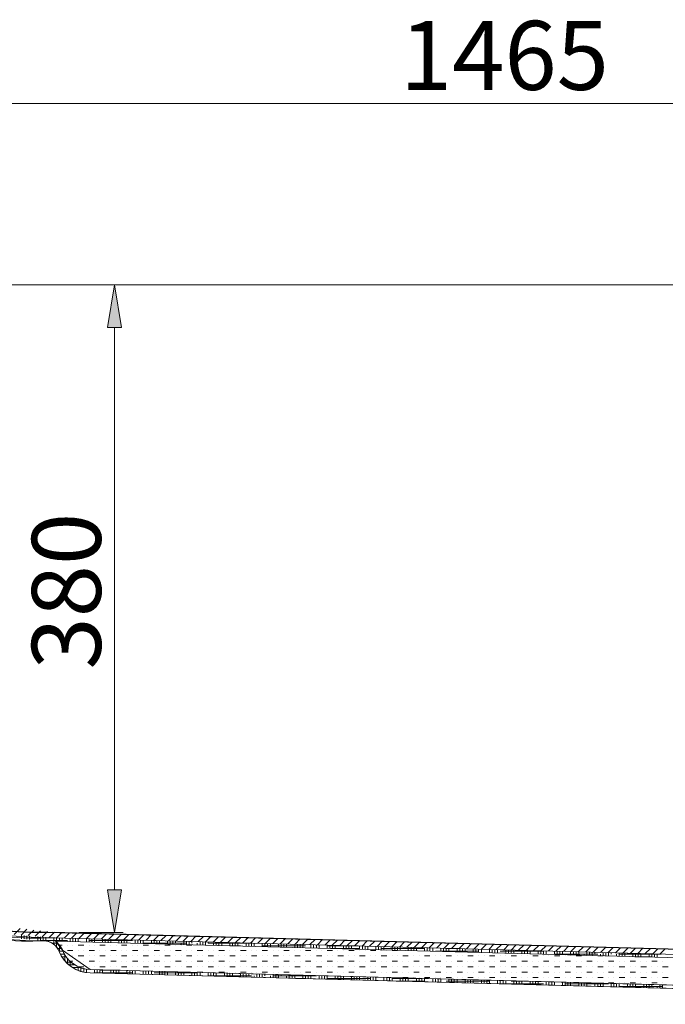
# Model space of a CAD drawing. Units: inches. Extents: x 8 to 214, y 83 to 197.
# Drawn here: x 48 to 71, y 163 to 197 of the extents above; entities that cross this region are included whole.
import ezdxf

# ---------------------------------------------------------------- set-up
doc = ezdxf.new("R2010")
doc.units = ezdxf.units.IN
doc.header["$MEASUREMENT"] = 0
for name, color, linetype in [('010', 7, 'Continuous'), ('018', 7, 'Continuous'), ('025', 7, 'Continuous')]:
    doc.layers.add(name, color=color, linetype=linetype)

# ---------------------------------------------------------------- blocks, each defined once
blk = doc.blocks.new('block 29')
at = {"layer": '025', "color": 7, "lineweight": 25}
blk.add_lwpolyline([(49.166, 165.433), (93.23, 164.253)], dxfattribs=at)
blk = doc.blocks.new('block 34')
at = {"layer": '025', "color": 7, "lineweight": 25}
blk.add_open_spline([(36.701, 171.015), (39.365, 167.83), (45.016, 165.299), (49.166, 165.433)], degree=3, dxfattribs=at)
blk = doc.blocks.new('block 39')
at = {"layer": '025', "color": 7, "lineweight": 25}
blk.add_lwpolyline([(111.182, 187.928), (17.441, 187.941)], dxfattribs=at)
blk = doc.blocks.new('block 341')
at = {"layer": '010', "lineweight": 0}
for points in [[(48.272, 165.202), (48.272, 165.321)], [(48.366, 165.194), (48.366, 165.314)], [(48.46, 165.185), (48.46, 165.307)], [(48.554, 165.177), (48.554, 165.299)], [(48.742, 165.236), (49.438, 165.236)], [(48.836, 165.151), (48.836, 165.278)], [(48.93, 165.143), (48.93, 165.27)], [(48.943, 165.142), (49.871, 165.142)], [(49.024, 165.135), (49.024, 165.263)], [(49.118, 165.123), (49.118, 165.256)], [(49.335, 165.048), (49.495, 165.048)], [(49.401, 165.004), (49.401, 165.237)], [(49.495, 165.115), (49.495, 165.234)], [(49.495, 164.911), (49.495, 165.076)], [(49.589, 165.112), (49.589, 165.232)], [(49.683, 165.11), (49.683, 165.229)], [(49.965, 165.102), (49.965, 165.222)], [(50.059, 165.1), (50.059, 165.219)], [(50.153, 165.097), (50.153, 165.217)], [(50.247, 165.095), (50.247, 165.214)], [(50.53, 165.087), (50.53, 165.207)], [(50.624, 165.084), (50.624, 165.204)], [(50.624, 165.142), (52.129, 165.142)], [(50.718, 165.082), (50.718, 165.202)], [(50.812, 165.079), (50.812, 165.199)], [(51.094, 165.072), (51.094, 165.192)], [(51.188, 165.069), (51.188, 165.189)], [(51.282, 165.067), (51.282, 165.187)], [(51.376, 165.064), (51.376, 165.184)], [(51.659, 165.057), (51.659, 165.177)], [(51.753, 165.054), (51.753, 165.174)], [(51.847, 165.052), (51.847, 165.172)], [(51.941, 165.049), (51.941, 165.169)], [(52.129, 165.044), (52.129, 165.048)], [(52.223, 165.042), (52.223, 165.161)], [(52.317, 165.039), (52.317, 165.159)], [(52.411, 165.037), (52.411, 165.156)], [(52.505, 165.048), (52.505, 165.154)], [(52.505, 165.048), (54.011, 165.048)], [(52.693, 165.029), (52.693, 165.048)], [(52.788, 165.027), (52.788, 165.146)], [(52.882, 165.024), (52.882, 165.144)], [(52.882, 165.142), (52.952, 165.142)], [(52.976, 165.022), (52.976, 165.141)], [(53.07, 165.048), (53.07, 165.139)], [(53.258, 165.014), (53.258, 165.048)], [(53.352, 165.012), (53.352, 165.131)], [(53.446, 165.009), (53.446, 165.129)], [(53.54, 165.007), (53.54, 165.126)], [(53.634, 165.048), (53.634, 165.124)], [(53.822, 164.999), (53.822, 165.048)], [(53.916, 164.997), (53.916, 165.116)], [(54.011, 164.994), (54.011, 165.114)], [(54.105, 164.992), (54.105, 165.111)], [(54.199, 165.048), (54.199, 165.109)], [(54.387, 164.984), (54.387, 165.048)], [(54.481, 164.981), (54.481, 165.101)], [(54.575, 164.979), (54.575, 165.099)], [(54.669, 164.976), (54.669, 165.096)], [(54.763, 165.048), (54.763, 165.094)], [(54.763, 165.048), (56.268, 165.048)], [(54.951, 164.969), (54.951, 165.048)], [(55.045, 164.966), (55.045, 165.086)], [(55.14, 164.964), (55.14, 165.083)], [(55.234, 164.961), (55.234, 165.081)], [(55.328, 165.048), (55.328, 165.078)], [(55.516, 164.954), (55.516, 165.048)], [(55.61, 164.951), (55.61, 165.071)], [(55.704, 164.949), (55.704, 165.068)], [(55.798, 164.946), (55.798, 165.066)], [(55.892, 165.048), (55.892, 165.063)], [(56.08, 164.939), (56.08, 165.048)], [(56.174, 164.936), (56.174, 165.056)], [(56.268, 164.934), (56.268, 165.053)], [(56.362, 164.931), (56.362, 165.051)], [(56.457, 165.048), (56.457, 165.048)], [(56.645, 164.924), (56.645, 165.043)], [(56.739, 164.921), (56.739, 165.041)], [(56.833, 164.919), (56.833, 165.038)], [(56.927, 164.916), (56.927, 165.036)], [(57.209, 164.909), (57.209, 165.028)], [(57.303, 164.906), (57.303, 165.026)], [(57.397, 164.904), (57.397, 165.023)], [(57.492, 164.901), (57.492, 165.021)], [(57.774, 164.893), (57.774, 165.013)], [(57.868, 164.891), (57.868, 165.01)], [(57.962, 164.888), (57.962, 165.008)], [(58.056, 164.886), (58.056, 165.005)], [(49.535, 164.86), (49.673, 164.86)], [(49.584, 164.766), (49.716, 164.766)], [(49.589, 164.756), (49.589, 164.98)], [(49.631, 164.672), (49.765, 164.672)], [(55.514, 164.954), (55.892, 164.954)], [(56.645, 164.954), (58.15, 164.954)], [(58.338, 164.878), (58.338, 164.998)], [(58.432, 164.876), (58.432, 164.995)], [(58.526, 164.873), (58.526, 164.993)], [(58.62, 164.871), (58.62, 164.99)], [(58.903, 164.863), (58.903, 164.983)], [(58.903, 164.954), (59.98, 164.954)], [(58.997, 164.861), (58.997, 164.98)], [(59.035, 164.86), (60.032, 164.86)], [(59.091, 164.858), (59.091, 164.978)], [(59.185, 164.856), (59.185, 164.975)], [(59.467, 164.848), (59.467, 164.967)], [(59.561, 164.846), (59.561, 164.965)], [(59.655, 164.843), (59.655, 164.962)], [(59.749, 164.841), (59.749, 164.96)], [(60.032, 164.833), (60.032, 164.952)], [(60.126, 164.831), (60.126, 164.95)], [(60.22, 164.828), (60.22, 164.947)], [(60.314, 164.826), (60.314, 164.945)], [(60.596, 164.818), (60.596, 164.937)], [(60.69, 164.816), (60.69, 164.935)], [(60.784, 164.813), (60.784, 164.932)], [(60.784, 164.86), (62.289, 164.86)], [(60.878, 164.811), (60.878, 164.93)], [(61.16, 164.803), (61.16, 164.922)], [(61.255, 164.8), (61.255, 164.92)], [(61.349, 164.798), (61.349, 164.917)], [(61.443, 164.795), (61.443, 164.915)], [(61.725, 164.788), (61.725, 164.907)], [(61.819, 164.785), (61.819, 164.905)], [(61.913, 164.783), (61.913, 164.902)], [(62.007, 164.78), (62.007, 164.9)], [(62.289, 164.773), (62.289, 164.892)], [(62.383, 164.77), (62.383, 164.889)], [(62.478, 164.768), (62.478, 164.887)], [(62.572, 164.765), (62.572, 164.884)], [(62.666, 164.766), (64.171, 164.766)], [(62.854, 164.758), (62.854, 164.877)], [(62.948, 164.755), (62.948, 164.874)], [(63.042, 164.753), (63.042, 164.872)], [(63.042, 164.86), (63.494, 164.86)], [(63.136, 164.75), (63.136, 164.869)], [(63.418, 164.743), (63.418, 164.862)], [(63.512, 164.74), (63.512, 164.859)], [(63.607, 164.738), (63.607, 164.857)], [(63.701, 164.735), (63.701, 164.854)], [(63.983, 164.728), (63.983, 164.847)], [(64.077, 164.725), (64.077, 164.844)], [(64.171, 164.723), (64.171, 164.842)], [(64.265, 164.72), (64.265, 164.839)], [(64.548, 164.713), (64.548, 164.832)], [(64.641, 164.71), (64.641, 164.829)], [(64.735, 164.708), (64.735, 164.827)], [(64.83, 164.705), (64.83, 164.824)], [(64.924, 164.766), (66.429, 164.766)], [(65.112, 164.697), (65.112, 164.816)], [(65.206, 164.695), (65.206, 164.814)], [(65.3, 164.692), (65.3, 164.811)], [(65.394, 164.69), (65.394, 164.809)], [(65.676, 164.682), (65.676, 164.801)], [(65.77, 164.68), (65.77, 164.799)], [(65.864, 164.677), (65.864, 164.796)], [(65.959, 164.675), (65.959, 164.794)], [(66.147, 164.67), (66.147, 164.672)], [(66.241, 164.667), (66.241, 164.786)], [(66.335, 164.665), (66.335, 164.784)], [(66.429, 164.662), (66.429, 164.781)], [(66.523, 164.672), (66.523, 164.779)], [(66.711, 164.655), (66.711, 164.672)], [(66.805, 164.652), (66.805, 164.771)], [(66.805, 164.672), (68.311, 164.672)], [(66.899, 164.65), (66.899, 164.769)], [(66.993, 164.647), (66.993, 164.766)], [(67.087, 164.672), (67.087, 164.764)], [(67.276, 164.639), (67.276, 164.672)], [(67.37, 164.637), (67.37, 164.756)], [(67.464, 164.635), (67.464, 164.754)], [(67.558, 164.632), (67.558, 164.751)], [(67.652, 164.672), (67.652, 164.748)], [(67.84, 164.625), (67.84, 164.672)], [(67.934, 164.622), (67.934, 164.741)], [(68.028, 164.62), (68.028, 164.738)], [(68.122, 164.617), (68.122, 164.736)], [(68.216, 164.672), (68.216, 164.733)], [(68.405, 164.609), (68.405, 164.672)], [(68.499, 164.607), (68.499, 164.726)], [(68.593, 164.604), (68.593, 164.723)], [(68.687, 164.602), (68.687, 164.721)], [(68.781, 164.672), (68.781, 164.718)], [(68.969, 164.594), (68.969, 164.672)], [(69.063, 164.592), (69.063, 164.711)], [(69.063, 164.672), (70.522, 164.672)], [(69.157, 164.589), (69.157, 164.708)], [(69.251, 164.587), (69.251, 164.706)], [(69.345, 164.672), (69.345, 164.703)], [(69.534, 164.579), (69.534, 164.672)], [(69.627, 164.577), (69.627, 164.695)], [(69.722, 164.574), (69.722, 164.693)], [(69.816, 164.572), (69.816, 164.69)], [(69.91, 164.672), (69.91, 164.688)], [(70.098, 164.564), (70.098, 164.672)], [(70.192, 164.562), (70.192, 164.68)], [(70.286, 164.559), (70.286, 164.678)], [(70.38, 164.557), (70.38, 164.675)], [(70.474, 164.672), (70.474, 164.673)], [(49.678, 164.577), (49.825, 164.577)], [(49.777, 164.441), (49.777, 164.652)], [(49.871, 164.344), (49.871, 164.519)], [(49.871, 164.389), (49.999, 164.389)], [(49.965, 164.261), (49.965, 164.417)], [(50.059, 164.295), (50.059, 164.344)], [(69.599, 164.577), (70.192, 164.577)], [(49.921, 164.295), (50.125, 164.295)], [(50.052, 164.201), (50.324, 164.201)], [(50.233, 164.107), (50.247, 164.107)], [(50.247, 164.1), (50.247, 164.233)], [(50.341, 164.07), (50.341, 164.196)], [(50.436, 164.044), (50.436, 164.168)], [(50.53, 164.03), (50.53, 164.15)], [(50.792, 164.013), (52.129, 164.013)], [(50.812, 164.012), (50.812, 164.131)], [(50.906, 164.01), (50.906, 164.129)], [(51, 164.007), (51, 164.126)], [(51, 164.107), (51.703, 164.107)], [(51.094, 164.005), (51.094, 164.123)], [(51.376, 163.997), (51.376, 164.116)], [(51.47, 163.995), (51.47, 164.113)], [(51.565, 163.992), (51.565, 164.111)], [(51.659, 163.99), (51.659, 164.108)], [(51.941, 163.982), (51.941, 164.101)], [(52.035, 163.98), (52.035, 164.098)], [(52.129, 163.977), (52.129, 164.096)], [(52.223, 163.975), (52.223, 164.093)], [(52.505, 163.967), (52.505, 164.086)], [(52.599, 163.964), (52.599, 164.083)], [(52.693, 163.962), (52.693, 164.081)], [(52.788, 163.959), (52.788, 164.078)], [(52.882, 164.013), (54.387, 164.013)], [(53.07, 163.952), (53.07, 164.07)], [(53.164, 163.949), (53.164, 164.068)], [(53.258, 163.947), (53.258, 164.065)], [(53.352, 163.944), (53.352, 164.063)], [(53.634, 163.937), (53.634, 164.055)], [(53.728, 163.934), (53.728, 164.053)], [(53.822, 163.932), (53.822, 164.05)], [(53.916, 163.929), (53.916, 164.048)], [(54.199, 163.922), (54.199, 164.04)], [(54.293, 163.919), (54.293, 164.038)], [(54.387, 163.917), (54.387, 164.035)], [(54.481, 163.919), (54.481, 164.032)], [(54.763, 163.906), (54.763, 164.025)], [(54.857, 163.904), (54.857, 164.022)], [(54.951, 163.901), (54.951, 164.02)], [(55.045, 163.919), (55.045, 164.017)], [(55.14, 164.013), (55.206, 164.013)], [(55.328, 163.891), (55.328, 164.01)], [(55.422, 163.889), (55.422, 164.007)], [(55.516, 163.886), (55.516, 164.005)], [(55.61, 163.919), (55.61, 164.002)], [(55.892, 163.876), (55.892, 163.995)], [(55.986, 163.873), (55.986, 163.992)], [(56.08, 163.871), (56.08, 163.99)], [(56.174, 163.919), (56.174, 163.987)], [(56.457, 163.861), (56.457, 163.979)], [(56.551, 163.858), (56.551, 163.977)], [(56.645, 163.856), (56.645, 163.974)], [(54.669, 163.909), (54.669, 163.919)], [(54.763, 163.919), (56.268, 163.919)], [(55.234, 163.894), (55.234, 163.919)], [(55.798, 163.879), (55.798, 163.919)], [(56.362, 163.863), (56.362, 163.919)], [(56.739, 163.919), (56.739, 163.972)], [(56.927, 163.848), (56.927, 163.919)], [(57.021, 163.846), (57.021, 163.964)], [(57.021, 163.919), (58.526, 163.919)], [(57.115, 163.843), (57.115, 163.962)], [(57.209, 163.841), (57.209, 163.959)], [(57.303, 163.919), (57.303, 163.957)], [(57.492, 163.833), (57.492, 163.919)], [(57.585, 163.831), (57.585, 163.949)], [(57.68, 163.828), (57.68, 163.947)], [(57.774, 163.826), (57.774, 163.944)], [(57.797, 163.825), (58.15, 163.825)], [(57.868, 163.919), (57.868, 163.942)], [(58.056, 163.818), (58.056, 163.919)], [(58.15, 163.815), (58.15, 163.934)], [(58.244, 163.813), (58.244, 163.932)], [(58.338, 163.81), (58.338, 163.929)], [(58.432, 163.919), (58.432, 163.926)], [(58.62, 163.803), (58.62, 163.919)], [(58.714, 163.8), (58.714, 163.919)], [(58.809, 163.798), (58.809, 163.916)], [(58.903, 163.795), (58.903, 163.914)], [(58.903, 163.825), (60.408, 163.825)], [(59.185, 163.788), (59.185, 163.906)], [(59.279, 163.785), (59.279, 163.904)], [(59.373, 163.783), (59.373, 163.901)], [(59.467, 163.78), (59.467, 163.899)], [(59.749, 163.773), (59.749, 163.891)], [(59.844, 163.77), (59.844, 163.888)], [(59.937, 163.767), (59.937, 163.886)], [(60.032, 163.765), (60.032, 163.883)], [(60.314, 163.757), (60.314, 163.876)], [(60.408, 163.755), (60.408, 163.873)], [(60.502, 163.752), (60.502, 163.871)], [(60.596, 163.75), (60.596, 163.868)], [(60.878, 163.742), (60.878, 163.861)], [(60.972, 163.74), (60.972, 163.858)], [(61.066, 163.737), (61.066, 163.856)], [(61.16, 163.734), (61.16, 163.853)], [(61.16, 163.825), (62.212, 163.825)], [(61.3, 163.731), (62.289, 163.731)], [(61.443, 163.727), (61.443, 163.846)], [(61.537, 163.724), (61.537, 163.843)], [(61.631, 163.722), (61.631, 163.841)], [(61.725, 163.719), (61.725, 163.838)], [(62.007, 163.712), (62.007, 163.83)], [(62.101, 163.709), (62.101, 163.828)], [(62.196, 163.707), (62.196, 163.825)], [(62.289, 163.704), (62.289, 163.823)], [(62.572, 163.697), (62.572, 163.815)], [(62.666, 163.694), (62.666, 163.813)], [(62.76, 163.692), (62.76, 163.81)], [(62.854, 163.689), (62.854, 163.808)], [(63.042, 163.731), (64.548, 163.731)], [(63.136, 163.682), (63.136, 163.8)], [(63.23, 163.679), (63.23, 163.798)], [(63.324, 163.676), (63.324, 163.795)], [(63.418, 163.674), (63.418, 163.793)], [(63.701, 163.666), (63.701, 163.785)], [(63.795, 163.664), (63.795, 163.782)], [(63.889, 163.661), (63.889, 163.78)], [(63.983, 163.659), (63.983, 163.777)], [(64.265, 163.651), (64.265, 163.77)], [(64.359, 163.649), (64.359, 163.767)], [(64.453, 163.646), (64.453, 163.765)], [(64.548, 163.644), (64.548, 163.762)], [(64.83, 163.636), (64.83, 163.755)], [(64.924, 163.634), (64.924, 163.752)], [(64.924, 163.637), (66.429, 163.637)], [(65.018, 163.631), (65.018, 163.75)], [(65.112, 163.628), (65.112, 163.747)], [(65.3, 163.731), (65.715, 163.731)], [(65.394, 163.621), (65.394, 163.739)], [(65.488, 163.618), (65.488, 163.737)], [(65.582, 163.616), (65.582, 163.734)], [(65.676, 163.613), (65.676, 163.732)], [(65.959, 163.606), (65.959, 163.724)], [(66.053, 163.603), (66.053, 163.722)], [(66.147, 163.601), (66.147, 163.719)], [(66.241, 163.598), (66.241, 163.717)], [(66.523, 163.59), (66.523, 163.709)], [(66.617, 163.588), (66.617, 163.707)], [(66.711, 163.585), (66.711, 163.704)], [(66.805, 163.583), (66.805, 163.702)], [(67.087, 163.575), (67.087, 163.694)], [(67.182, 163.573), (67.182, 163.691)], [(67.182, 163.637), (68.687, 163.637)], [(67.276, 163.57), (67.276, 163.689)], [(67.37, 163.568), (67.37, 163.686)], [(67.652, 163.56), (67.652, 163.679)], [(67.746, 163.558), (67.746, 163.676)], [(67.84, 163.555), (67.84, 163.674)], [(67.934, 163.553), (67.934, 163.671)], [(68.216, 163.545), (68.216, 163.664)], [(68.311, 163.543), (68.311, 163.661)], [(68.405, 163.54), (68.405, 163.659)], [(68.499, 163.543), (68.499, 163.656)], [(68.781, 163.53), (68.781, 163.649)], [(68.875, 163.527), (68.875, 163.646)], [(68.969, 163.525), (68.969, 163.643)], [(69.063, 163.543), (69.063, 163.641)], [(69.345, 163.515), (69.345, 163.633)], [(68.306, 163.543), (68.311, 163.543)], [(68.687, 163.532), (68.687, 163.543)], [(69.063, 163.543), (70.568, 163.543)], [(69.251, 163.517), (69.251, 163.543)], [(69.439, 163.512), (69.439, 163.631)], [(69.534, 163.51), (69.534, 163.628)], [(69.627, 163.543), (69.627, 163.626)], [(69.816, 163.502), (69.816, 163.543)], [(69.91, 163.5), (69.91, 163.618)], [(70.004, 163.497), (70.004, 163.616)], [(70.098, 163.495), (70.098, 163.613)], [(70.192, 163.543), (70.192, 163.611)], [(70.38, 163.487), (70.38, 163.543)], [(70.474, 163.484), (70.474, 163.603)], [(70.568, 163.482), (70.568, 163.6)]]:
    blk.add_lwpolyline(points, dxfattribs=at)
for points, knots in [([(49.347, 165.238), (48.701, 165.227), (47.474, 165.321), (46.836, 165.431), (46.836, 165.431), (46.836, 165.431), (46.836, 165.431), (46.836, 165.431), (46.18, 165.389), (46.18, 165.389), (46.18, 165.389), (46.18, 165.389), (46.18, 165.389), (46.915, 165.24), (48.322, 165.114), (49.072, 165.13), (49.072, 165.13), (49.072, 165.13), (49.072, 165.13), (49.286, 165.127), (49.516, 164.962), (49.587, 164.76), (49.587, 164.76), (49.587, 164.76), (49.587, 164.76), (49.734, 164.335), (50.212, 164.004), (50.662, 164.017), (50.662, 164.017), (50.662, 164.017), (50.662, 164.017), (50.662, 164.017), (90.304, 162.952), (90.304, 162.952), (90.304, 162.952), (90.304, 162.952), (90.304, 162.952), (90.745, 162.923), (91.236, 163.228), (91.405, 163.636), (91.405, 163.636), (91.405, 163.636), (91.405, 163.636), (91.49, 163.841), (91.736, 163.994), (91.958, 163.978), (91.958, 163.978), (91.958, 163.978), (91.958, 163.978), (91.958, 163.978), (93.237, 163.945), (93.237, 163.945), (93.237, 163.945), (93.237, 163.945), (93.237, 163.945), (93.237, 163.945), (94.14, 163.172), (94.14, 163.172), (94.14, 163.172), (94.14, 163.172), (94.14, 163.172), (94.14, 163.172), (94.18, 163.172), (94.18, 163.172), (94.18, 163.172), (94.18, 163.172), (94.18, 163.172), (94.18, 163.172), (94.18, 163.349), (94.18, 163.349), (94.18, 163.349), (94.18, 163.349), (94.18, 163.349), (94.18, 163.349), (94.114, 163.349), (94.114, 163.349), (94.114, 163.349), (94.114, 163.349), (94.114, 163.349), (94.114, 163.349), (93.282, 164.062), (93.282, 164.062), (93.282, 164.062), (93.282, 164.062), (93.282, 164.062), (93.282, 164.062), (49.347, 165.238), (49.347, 165.238), (49.347, 165.238), (49.347, 165.238), (49.347, 165.238)], [0, 0, 0, 0, 1, 1, 1, 2, 2, 2, 3, 3, 3, 4, 4, 4, 5, 5, 5, 6, 6, 6, 7, 7, 7, 8, 8, 8, 9, 9, 9, 10, 10, 10, 11, 11, 11, 12, 12, 12, 13, 13, 13, 14, 14, 14, 15, 15, 15, 16, 16, 16, 17, 17, 17, 18, 18, 18, 19, 19, 19, 20, 20, 20, 21, 21, 21, 22, 22, 22, 23, 23, 23, 24, 24, 24, 25, 25, 25, 26, 26, 26, 27, 27, 27, 28, 28, 28, 29, 29, 29, 30, 30, 30, 30]), ([(91.568, 163.991), (91.466, 163.935), (91.341, 163.794), (91.298, 163.686), (91.298, 163.686), (91.298, 163.686), (91.298, 163.686), (91.145, 163.319), (90.704, 163.045), (90.307, 163.07), (90.307, 163.07), (90.307, 163.07), (90.307, 163.07), (90.307, 163.07), (50.659, 164.135), (50.659, 164.135), (50.659, 164.135), (50.659, 164.135), (50.659, 164.135), (50.301, 164.127), (49.891, 164.383), (49.741, 164.708), (49.741, 164.708), (49.741, 164.708), (49.741, 164.708), (49.703, 164.846), (49.57, 165.034), (49.453, 165.116), (49.453, 165.116), (49.453, 165.116), (49.453, 165.116), (49.453, 165.116), (91.568, 163.991), (91.568, 163.991), (91.568, 163.991), (91.568, 163.991), (91.568, 163.991)], [0, 0, 0, 0, 1, 1, 1, 2, 2, 2, 3, 3, 3, 4, 4, 4, 5, 5, 5, 6, 6, 6, 7, 7, 7, 8, 8, 8, 9, 9, 9, 10, 10, 10, 11, 11, 11, 12, 12, 12, 12])]:
    blk.add_open_spline(points, degree=3, knots=knots, dxfattribs=at)
blk = doc.blocks.new('block 343')
at = {"layer": '010', "lineweight": 0}
for points in [[(90.302, 163.082), (91.296, 163.694), (91.567, 163.997), (49.453, 165.116), (49.697, 164.804), (50.659, 164.135), (90.302, 163.082)], [(49.589, 164.983), (49.683, 164.983)], [(49.702, 164.795), (49.702, 164.795)], [(49.702, 164.795), (49.702, 164.795)], [(49.871, 164.983), (49.871, 164.983)], [(49.871, 164.795), (50.059, 164.795)], [(50.059, 164.983), (50.059, 164.983)], [(50.247, 164.983), (50.436, 164.983)], [(50.247, 164.795), (50.247, 164.795)], [(50.436, 164.795), (50.436, 164.795)], [(50.624, 164.983), (50.624, 164.983)], [(50.624, 164.795), (50.812, 164.795)], [(50.812, 164.983), (50.812, 164.983)], [(51, 164.983), (51.188, 164.983)], [(51, 164.795), (51, 164.795)], [(51.188, 164.795), (51.188, 164.795)], [(51.376, 164.983), (51.376, 164.983)], [(51.376, 164.795), (51.565, 164.795)], [(51.565, 164.983), (51.565, 164.983)], [(51.753, 164.983), (51.941, 164.983)], [(51.753, 164.795), (51.753, 164.795)], [(51.941, 164.795), (51.941, 164.795)], [(52.129, 164.983), (52.129, 164.983)], [(52.129, 164.795), (52.317, 164.795)], [(52.317, 164.983), (52.317, 164.983)], [(52.505, 164.983), (52.693, 164.983)], [(52.505, 164.795), (52.505, 164.795)], [(52.693, 164.795), (52.693, 164.795)], [(52.882, 164.983), (52.882, 164.983)], [(52.882, 164.795), (53.07, 164.795)], [(53.07, 164.983), (53.07, 164.983)], [(53.258, 164.983), (53.446, 164.983)], [(53.258, 164.795), (53.258, 164.795)], [(53.446, 164.795), (53.446, 164.795)], [(53.634, 164.983), (53.634, 164.983)], [(53.634, 164.795), (53.822, 164.795)], [(53.822, 164.983), (53.822, 164.983)], [(54.011, 164.983), (54.199, 164.983)], [(54.011, 164.795), (54.011, 164.795)], [(54.199, 164.795), (54.199, 164.795)], [(54.387, 164.983), (54.387, 164.983)], [(54.387, 164.795), (54.575, 164.795)], [(54.454, 164.983), (54.454, 164.983)], [(54.763, 164.795), (54.763, 164.795)], [(54.951, 164.795), (54.951, 164.795)], [(55.14, 164.795), (55.328, 164.795)], [(55.516, 164.795), (55.516, 164.795)], [(55.704, 164.795), (55.704, 164.795)], [(55.892, 164.795), (56.08, 164.795)], [(56.268, 164.795), (56.268, 164.795)], [(56.457, 164.795), (56.457, 164.795)], [(56.645, 164.795), (56.833, 164.795)], [(57.021, 164.795), (57.021, 164.795)], [(57.209, 164.795), (57.209, 164.795)], [(57.397, 164.795), (57.585, 164.795)], [(57.774, 164.795), (57.774, 164.795)], [(57.962, 164.795), (57.962, 164.795)], [(58.15, 164.795), (58.338, 164.795)], [(58.526, 164.795), (58.526, 164.795)], [(58.714, 164.795), (58.714, 164.795)], [(58.903, 164.795), (59.091, 164.795)], [(59.279, 164.795), (59.279, 164.795)], [(59.467, 164.795), (59.467, 164.795)], [(59.655, 164.795), (59.844, 164.795)], [(60.032, 164.795), (60.032, 164.795)], [(60.22, 164.795), (60.22, 164.795)], [(60.408, 164.795), (60.596, 164.795)], [(60.784, 164.795), (60.784, 164.795)], [(60.972, 164.795), (60.972, 164.795)], [(61.16, 164.795), (61.349, 164.795)], [(61.537, 164.795), (61.537, 164.795)], [(61.54, 164.795), (61.54, 164.795)], [(49.871, 164.607), (49.871, 164.607)], [(49.969, 164.418), (50.059, 164.418)], [(50.059, 164.607), (50.059, 164.607)], [(50.247, 164.607), (50.436, 164.607)], [(50.247, 164.418), (50.247, 164.418)], [(50.436, 164.418), (50.436, 164.418)], [(50.624, 164.607), (50.624, 164.607)], [(50.624, 164.418), (50.812, 164.418)], [(50.812, 164.607), (50.812, 164.607)], [(51, 164.607), (51.188, 164.607)], [(51, 164.418), (51, 164.418)], [(51.188, 164.418), (51.188, 164.418)], [(51.376, 164.607), (51.376, 164.607)], [(51.376, 164.418), (51.565, 164.418)], [(51.565, 164.607), (51.565, 164.607)], [(51.753, 164.607), (51.941, 164.607)], [(51.753, 164.418), (51.753, 164.418)], [(51.941, 164.418), (51.941, 164.418)], [(52.129, 164.607), (52.129, 164.607)], [(52.129, 164.418), (52.317, 164.418)], [(52.317, 164.607), (52.317, 164.607)], [(52.505, 164.607), (52.693, 164.607)], [(52.505, 164.418), (52.505, 164.418)], [(52.693, 164.418), (52.693, 164.418)], [(52.882, 164.607), (52.882, 164.607)], [(52.882, 164.418), (53.07, 164.418)], [(53.07, 164.607), (53.07, 164.607)], [(53.258, 164.607), (53.446, 164.607)], [(53.258, 164.418), (53.258, 164.418)], [(53.446, 164.418), (53.446, 164.418)], [(53.634, 164.607), (53.634, 164.607)], [(53.634, 164.418), (53.822, 164.418)], [(53.822, 164.607), (53.822, 164.607)], [(54.011, 164.607), (54.199, 164.607)], [(54.011, 164.418), (54.011, 164.418)], [(54.199, 164.418), (54.199, 164.418)], [(54.387, 164.607), (54.387, 164.607)], [(54.387, 164.418), (54.575, 164.418)], [(54.575, 164.607), (54.575, 164.607)], [(54.763, 164.607), (54.951, 164.607)], [(54.763, 164.418), (54.763, 164.418)], [(54.951, 164.418), (54.951, 164.418)], [(55.14, 164.607), (55.14, 164.607)], [(55.14, 164.418), (55.328, 164.418)], [(55.328, 164.607), (55.328, 164.607)], [(55.516, 164.607), (55.704, 164.607)], [(55.516, 164.418), (55.516, 164.418)], [(55.704, 164.418), (55.704, 164.418)], [(55.892, 164.607), (55.892, 164.607)], [(55.892, 164.418), (56.08, 164.418)], [(56.08, 164.607), (56.08, 164.607)], [(56.268, 164.607), (56.457, 164.607)], [(56.268, 164.418), (56.268, 164.418)], [(56.457, 164.418), (56.457, 164.418)], [(56.645, 164.607), (56.645, 164.607)], [(56.645, 164.418), (56.833, 164.418)], [(56.833, 164.607), (56.833, 164.607)], [(57.021, 164.607), (57.209, 164.607)], [(57.021, 164.418), (57.021, 164.418)], [(57.209, 164.418), (57.209, 164.418)], [(57.397, 164.607), (57.397, 164.607)], [(57.397, 164.418), (57.585, 164.418)], [(57.585, 164.607), (57.585, 164.607)], [(57.774, 164.607), (57.962, 164.607)], [(57.774, 164.418), (57.774, 164.418)], [(57.962, 164.418), (57.962, 164.418)], [(58.15, 164.607), (58.15, 164.607)], [(58.15, 164.418), (58.338, 164.418)], [(58.338, 164.607), (58.338, 164.607)], [(58.526, 164.607), (58.714, 164.607)], [(58.526, 164.418), (58.526, 164.418)], [(58.714, 164.418), (58.714, 164.418)], [(58.903, 164.607), (58.903, 164.607)], [(58.903, 164.418), (59.091, 164.418)], [(59.091, 164.607), (59.091, 164.607)], [(59.279, 164.607), (59.467, 164.607)], [(59.279, 164.418), (59.279, 164.418)], [(59.467, 164.418), (59.467, 164.418)], [(59.655, 164.607), (59.655, 164.607)], [(59.655, 164.418), (59.844, 164.418)], [(59.844, 164.607), (59.844, 164.607)], [(60.032, 164.607), (60.22, 164.607)], [(60.032, 164.418), (60.032, 164.418)], [(60.22, 164.418), (60.22, 164.418)], [(60.408, 164.607), (60.408, 164.607)], [(60.408, 164.418), (60.596, 164.418)], [(60.596, 164.607), (60.596, 164.607)], [(60.784, 164.607), (60.972, 164.607)], [(60.784, 164.418), (60.784, 164.418)], [(60.972, 164.418), (60.972, 164.418)], [(61.16, 164.607), (61.16, 164.607)], [(61.16, 164.418), (61.349, 164.418)], [(61.349, 164.607), (61.349, 164.607)], [(61.537, 164.607), (61.725, 164.607)], [(61.537, 164.418), (61.537, 164.418)], [(61.725, 164.418), (61.725, 164.418)], [(61.913, 164.607), (61.913, 164.607)], [(61.913, 164.418), (62.101, 164.418)], [(62.101, 164.607), (62.101, 164.607)], [(62.289, 164.607), (62.478, 164.607)], [(62.289, 164.418), (62.289, 164.418)], [(62.478, 164.418), (62.478, 164.418)], [(62.666, 164.607), (62.666, 164.607)], [(62.666, 164.418), (62.854, 164.418)], [(62.854, 164.607), (62.854, 164.607)], [(63.042, 164.607), (63.23, 164.607)], [(63.042, 164.418), (63.042, 164.418)], [(63.23, 164.418), (63.23, 164.418)], [(63.418, 164.607), (63.418, 164.607)], [(63.418, 164.418), (63.607, 164.418)], [(63.607, 164.607), (63.607, 164.607)], [(63.795, 164.607), (63.983, 164.607)], [(63.795, 164.418), (63.795, 164.418)], [(63.983, 164.418), (63.983, 164.418)], [(64.171, 164.607), (64.171, 164.607)], [(64.171, 164.418), (64.359, 164.418)], [(64.359, 164.607), (64.359, 164.607)], [(64.548, 164.607), (64.735, 164.607)], [(64.548, 164.418), (64.548, 164.418)], [(64.735, 164.418), (64.735, 164.418)], [(64.924, 164.607), (64.924, 164.607)], [(64.924, 164.418), (65.112, 164.418)], [(65.112, 164.607), (65.112, 164.607)], [(65.3, 164.607), (65.488, 164.607)], [(65.3, 164.418), (65.3, 164.418)], [(65.488, 164.418), (65.488, 164.418)], [(65.676, 164.607), (65.676, 164.607)], [(65.676, 164.418), (65.864, 164.418)], [(65.864, 164.607), (65.864, 164.607)], [(66.053, 164.607), (66.241, 164.607)], [(66.053, 164.418), (66.053, 164.418)], [(66.241, 164.418), (66.241, 164.418)], [(66.429, 164.607), (66.429, 164.607)], [(66.429, 164.418), (66.617, 164.418)], [(66.617, 164.607), (66.617, 164.607)], [(66.805, 164.607), (66.993, 164.607)], [(66.805, 164.418), (66.805, 164.418)], [(66.993, 164.418), (66.993, 164.418)], [(67.182, 164.607), (67.182, 164.607)], [(67.182, 164.418), (67.37, 164.418)], [(67.37, 164.607), (67.37, 164.607)], [(67.558, 164.607), (67.746, 164.607)], [(67.558, 164.418), (67.558, 164.418)], [(67.746, 164.418), (67.746, 164.418)], [(67.934, 164.607), (67.934, 164.607)], [(67.934, 164.418), (68.122, 164.418)], [(68.122, 164.607), (68.122, 164.607)], [(68.311, 164.607), (68.499, 164.607)], [(68.311, 164.418), (68.311, 164.418)], [(68.499, 164.418), (68.499, 164.418)], [(68.625, 164.607), (68.625, 164.607)], [(68.625, 164.607), (68.625, 164.607)], [(68.687, 164.418), (68.875, 164.418)], [(69.063, 164.418), (69.063, 164.418)], [(69.251, 164.418), (69.251, 164.418)], [(69.439, 164.418), (69.627, 164.418)], [(69.816, 164.418), (69.816, 164.418)], [(70.004, 164.418), (70.004, 164.418)], [(70.192, 164.418), (70.38, 164.418)], [(70.568, 164.418), (70.568, 164.418)], [(50.248, 164.23), (50.436, 164.23)], [(50.624, 164.23), (50.624, 164.23)], [(50.812, 164.23), (50.812, 164.23)], [(51, 164.23), (51.188, 164.23)], [(51.376, 164.23), (51.376, 164.23)], [(51.565, 164.23), (51.565, 164.23)], [(51.753, 164.23), (51.941, 164.23)], [(52.129, 164.23), (52.129, 164.23)], [(52.317, 164.23), (52.317, 164.23)], [(52.505, 164.23), (52.693, 164.23)], [(52.882, 164.23), (52.882, 164.23)], [(53.07, 164.23), (53.07, 164.23)], [(53.258, 164.23), (53.446, 164.23)], [(53.634, 164.23), (53.634, 164.23)], [(53.822, 164.23), (53.822, 164.23)], [(54.011, 164.23), (54.199, 164.23)], [(54.161, 164.042), (54.161, 164.042)], [(54.199, 164.042), (54.199, 164.042)], [(54.387, 164.23), (54.387, 164.23)], [(54.387, 164.042), (54.575, 164.042)], [(54.575, 164.23), (54.575, 164.23)], [(54.763, 164.23), (54.951, 164.23)], [(54.763, 164.042), (54.763, 164.042)], [(54.951, 164.042), (54.951, 164.042)], [(55.14, 164.23), (55.14, 164.23)], [(55.14, 164.042), (55.328, 164.042)], [(55.328, 164.23), (55.328, 164.23)], [(55.516, 164.23), (55.704, 164.23)], [(55.516, 164.042), (55.516, 164.042)], [(55.704, 164.042), (55.704, 164.042)], [(55.892, 164.23), (55.892, 164.23)], [(55.892, 164.042), (56.08, 164.042)], [(56.08, 164.23), (56.08, 164.23)], [(56.268, 164.23), (56.457, 164.23)], [(56.268, 164.042), (56.268, 164.042)], [(56.457, 164.042), (56.457, 164.042)], [(56.645, 164.23), (56.645, 164.23)], [(56.645, 164.042), (56.833, 164.042)], [(56.833, 164.23), (56.833, 164.23)], [(57.021, 164.23), (57.209, 164.23)], [(57.021, 164.042), (57.021, 164.042)], [(57.209, 164.042), (57.209, 164.042)], [(57.397, 164.23), (57.397, 164.23)], [(57.397, 164.042), (57.585, 164.042)], [(57.585, 164.23), (57.585, 164.23)], [(57.774, 164.23), (57.962, 164.23)], [(57.774, 164.042), (57.774, 164.042)], [(57.962, 164.042), (57.962, 164.042)], [(58.15, 164.23), (58.15, 164.23)], [(58.15, 164.042), (58.338, 164.042)], [(58.338, 164.23), (58.338, 164.23)], [(58.526, 164.23), (58.714, 164.23)], [(58.526, 164.042), (58.526, 164.042)], [(58.714, 164.042), (58.714, 164.042)], [(58.903, 164.23), (58.903, 164.23)], [(58.903, 164.042), (59.091, 164.042)], [(59.091, 164.23), (59.091, 164.23)], [(59.279, 164.23), (59.467, 164.23)], [(59.279, 164.042), (59.279, 164.042)], [(59.467, 164.042), (59.467, 164.042)], [(59.655, 164.23), (59.655, 164.23)], [(59.655, 164.042), (59.844, 164.042)], [(59.844, 164.23), (59.844, 164.23)], [(60.032, 164.23), (60.22, 164.23)], [(60.032, 164.042), (60.032, 164.042)], [(60.22, 164.042), (60.22, 164.042)], [(60.408, 164.23), (60.408, 164.23)], [(60.408, 164.042), (60.596, 164.042)], [(60.596, 164.23), (60.596, 164.23)], [(60.784, 164.23), (60.972, 164.23)], [(60.784, 164.042), (60.784, 164.042)], [(60.972, 164.042), (60.972, 164.042)], [(61.16, 164.23), (61.16, 164.23)], [(61.16, 164.042), (61.349, 164.042)], [(61.349, 164.23), (61.349, 164.23)], [(61.537, 164.23), (61.725, 164.23)], [(61.537, 164.042), (61.537, 164.042)], [(61.725, 164.042), (61.725, 164.042)], [(61.913, 164.23), (61.913, 164.23)], [(61.913, 164.042), (62.101, 164.042)], [(62.101, 164.23), (62.101, 164.23)], [(62.289, 164.23), (62.478, 164.23)], [(62.289, 164.042), (62.289, 164.042)], [(62.478, 164.042), (62.478, 164.042)], [(62.666, 164.23), (62.666, 164.23)], [(62.666, 164.042), (62.854, 164.042)], [(62.854, 164.23), (62.854, 164.23)], [(63.042, 164.23), (63.23, 164.23)], [(63.042, 164.042), (63.042, 164.042)], [(63.23, 164.042), (63.23, 164.042)], [(63.418, 164.23), (63.418, 164.23)], [(63.418, 164.042), (63.607, 164.042)], [(63.607, 164.23), (63.607, 164.23)], [(63.795, 164.23), (63.983, 164.23)], [(63.795, 164.042), (63.795, 164.042)], [(63.983, 164.042), (63.983, 164.042)], [(64.171, 164.23), (64.171, 164.23)], [(64.171, 164.042), (64.359, 164.042)], [(64.359, 164.23), (64.359, 164.23)], [(64.548, 164.23), (64.735, 164.23)], [(64.548, 164.042), (64.548, 164.042)], [(64.735, 164.042), (64.735, 164.042)], [(64.924, 164.23), (64.924, 164.23)], [(64.924, 164.042), (65.112, 164.042)], [(65.112, 164.23), (65.112, 164.23)], [(65.3, 164.23), (65.488, 164.23)], [(65.3, 164.042), (65.3, 164.042)], [(65.488, 164.042), (65.488, 164.042)], [(65.676, 164.23), (65.676, 164.23)], [(65.676, 164.042), (65.864, 164.042)], [(65.864, 164.23), (65.864, 164.23)], [(66.053, 164.23), (66.241, 164.23)], [(66.053, 164.042), (66.053, 164.042)], [(66.241, 164.042), (66.241, 164.042)], [(66.429, 164.23), (66.429, 164.23)], [(66.429, 164.042), (66.617, 164.042)], [(66.617, 164.23), (66.617, 164.23)], [(66.805, 164.23), (66.993, 164.23)], [(66.805, 164.042), (66.805, 164.042)], [(66.993, 164.042), (66.993, 164.042)], [(67.182, 164.23), (67.182, 164.23)], [(67.182, 164.042), (67.37, 164.042)], [(67.37, 164.23), (67.37, 164.23)], [(67.558, 164.23), (67.746, 164.23)], [(67.558, 164.042), (67.558, 164.042)], [(67.746, 164.042), (67.746, 164.042)], [(67.934, 164.23), (67.934, 164.23)], [(67.934, 164.042), (68.122, 164.042)], [(68.122, 164.23), (68.122, 164.23)], [(68.311, 164.23), (68.499, 164.23)], [(68.311, 164.042), (68.311, 164.042)], [(68.499, 164.042), (68.499, 164.042)], [(68.687, 164.23), (68.687, 164.23)], [(68.687, 164.042), (68.875, 164.042)], [(68.875, 164.23), (68.875, 164.23)], [(69.063, 164.23), (69.251, 164.23)], [(69.063, 164.042), (69.063, 164.042)], [(69.251, 164.042), (69.251, 164.042)], [(69.439, 164.23), (69.439, 164.23)], [(69.439, 164.042), (69.627, 164.042)], [(69.627, 164.23), (69.627, 164.23)], [(69.816, 164.23), (70.004, 164.23)], [(69.816, 164.042), (69.816, 164.042)], [(70.004, 164.042), (70.004, 164.042)], [(70.192, 164.23), (70.192, 164.23)], [(70.192, 164.042), (70.38, 164.042)], [(70.38, 164.23), (70.38, 164.23)], [(70.568, 164.23), (70.757, 164.23)], [(70.568, 164.042), (70.568, 164.042)], [(61.246, 163.854), (61.246, 163.854)], [(61.349, 163.854), (61.349, 163.854)], [(61.537, 163.854), (61.725, 163.854)], [(61.913, 163.854), (61.913, 163.854)], [(62.101, 163.854), (62.101, 163.854)], [(62.289, 163.854), (62.478, 163.854)], [(62.666, 163.854), (62.666, 163.854)], [(62.854, 163.854), (62.854, 163.854)], [(63.042, 163.854), (63.23, 163.854)], [(63.418, 163.854), (63.418, 163.854)], [(63.607, 163.854), (63.607, 163.854)], [(63.795, 163.854), (63.983, 163.854)], [(64.171, 163.854), (64.171, 163.854)], [(64.359, 163.854), (64.359, 163.854)], [(64.548, 163.854), (64.735, 163.854)], [(64.924, 163.854), (64.924, 163.854)], [(65.112, 163.854), (65.112, 163.854)], [(65.3, 163.854), (65.488, 163.854)], [(65.676, 163.854), (65.676, 163.854)], [(65.864, 163.854), (65.864, 163.854)], [(66.053, 163.854), (66.241, 163.854)], [(66.429, 163.854), (66.429, 163.854)], [(66.617, 163.854), (66.617, 163.854)], [(66.805, 163.854), (66.993, 163.854)], [(67.182, 163.854), (67.182, 163.854)], [(67.37, 163.854), (67.37, 163.854)], [(67.558, 163.854), (67.746, 163.854)], [(67.934, 163.854), (67.934, 163.854)], [(68.122, 163.854), (68.122, 163.854)], [(68.311, 163.854), (68.499, 163.854)], [(68.331, 163.666), (68.331, 163.666)], [(68.499, 163.666), (68.499, 163.666)], [(68.687, 163.854), (68.687, 163.854)], [(68.687, 163.666), (68.875, 163.666)], [(68.875, 163.854), (68.875, 163.854)], [(69.063, 163.854), (69.251, 163.854)], [(69.063, 163.666), (69.063, 163.666)], [(69.251, 163.666), (69.251, 163.666)], [(69.439, 163.854), (69.439, 163.854)], [(69.439, 163.666), (69.627, 163.666)], [(69.627, 163.854), (69.627, 163.854)], [(69.816, 163.854), (70.004, 163.854)], [(69.816, 163.666), (69.816, 163.666)], [(70.004, 163.666), (70.004, 163.666)], [(70.192, 163.854), (70.192, 163.854)], [(70.192, 163.666), (70.38, 163.666)], [(70.38, 163.854), (70.38, 163.854)], [(70.568, 163.854), (70.757, 163.854)], [(70.568, 163.666), (70.568, 163.666)]]:
    blk.add_lwpolyline(points, dxfattribs=at)
blk = doc.blocks.new('block 344')
at = {"layer": '010', "color": 7, "lineweight": 9}
blk.add_open_spline([(49.697, 164.804), (49.661, 164.911), (49.548, 165.055), (49.453, 165.116)], degree=3, dxfattribs=at)
blk = doc.blocks.new('block 345')
at = {"layer": '010', "color": 7, "lineweight": 9}
blk.add_open_spline([(49.697, 164.804), (49.831, 164.427), (50.259, 164.129), (50.659, 164.135)], degree=3, dxfattribs=at)
blk = doc.blocks.new('block 348')
at = {"layer": '010', "color": 7, "lineweight": 9}
blk.add_lwpolyline([(90.302, 163.082), (50.659, 164.135)], dxfattribs=at)
blk = doc.blocks.new('block 349')
at = {"layer": '010', "color": 7, "lineweight": 9}
blk.add_lwpolyline([(49.453, 165.116), (91.567, 163.997)], dxfattribs=at)
blk = doc.blocks.new('block 350')
at = {"layer": '010', "lineweight": 0}
for points in [[(48.015, 165.352), (48.221, 165.559)], [(48.26, 165.332), (48.459, 165.531)], [(48.505, 165.311), (48.698, 165.504)], [(48.75, 165.29), (48.937, 165.476)], [(48.995, 165.269), (49.175, 165.449)], [(49.24, 165.248), (49.419, 165.426)], [(49.493, 165.235), (49.678, 165.419)], [(49.753, 165.228), (49.937, 165.412)], [(50.012, 165.221), (50.196, 165.405)], [(50.271, 165.214), (50.455, 165.398)], [(50.53, 165.207), (50.714, 165.391)], [(50.789, 165.2), (50.973, 165.384)], [(51.048, 165.193), (51.232, 165.377)], [(51.307, 165.186), (51.491, 165.37)], [(51.567, 165.179), (51.751, 165.363)], [(51.826, 165.172), (52.01, 165.356)], [(52.085, 165.165), (52.269, 165.349)], [(52.344, 165.158), (52.528, 165.342)], [(52.603, 165.151), (52.787, 165.335)], [(52.862, 165.145), (53.046, 165.328)], [(53.122, 165.137), (53.305, 165.321)], [(53.381, 165.131), (53.564, 165.314)], [(53.64, 165.124), (53.823, 165.307)], [(53.899, 165.117), (54.082, 165.3)], [(54.158, 165.11), (54.341, 165.293)], [(54.417, 165.103), (54.6, 165.286)], [(54.677, 165.096), (54.859, 165.279)], [(54.936, 165.089), (55.118, 165.272)], [(55.195, 165.082), (55.377, 165.264)], [(55.454, 165.075), (55.636, 165.257)], [(55.713, 165.068), (55.896, 165.25)], [(55.972, 165.061), (56.154, 165.243)], [(56.232, 165.054), (56.413, 165.236)], [(56.491, 165.047), (56.673, 165.229)], [(56.75, 165.04), (56.932, 165.222)], [(57.009, 165.033), (57.191, 165.215)], [(57.268, 165.027), (57.45, 165.208)], [(57.527, 165.019), (57.709, 165.201)], [(57.786, 165.013), (57.968, 165.194)], [(58.046, 165.006), (58.227, 165.187)], [(58.304, 164.999), (58.486, 165.18)], [(58.564, 164.992), (58.745, 165.173)], [(58.823, 164.985), (59.004, 165.166)], [(59.082, 164.978), (59.263, 165.159)], [(59.341, 164.971), (59.522, 165.152)], [(59.601, 164.964), (59.781, 165.145)], [(59.859, 164.957), (60.04, 165.138)], [(60.119, 164.95), (60.299, 165.131)], [(60.378, 164.943), (60.558, 165.124)], [(60.637, 164.936), (60.817, 165.117)], [(60.896, 164.929), (61.076, 165.11)], [(61.155, 164.923), (61.335, 165.103)], [(61.414, 164.915), (61.595, 165.096)], [(61.674, 164.909), (61.854, 165.089)], [(61.933, 164.902), (62.113, 165.082)], [(62.192, 164.895), (62.372, 165.074)], [(62.451, 164.888), (62.631, 165.067)], [(62.71, 164.881), (62.89, 165.06)], [(62.969, 164.874), (63.149, 165.053)], [(63.229, 164.867), (63.408, 165.046)], [(63.488, 164.86), (63.667, 165.039)], [(63.747, 164.853), (63.926, 165.032)], [(64.006, 164.846), (64.185, 165.025)], [(64.265, 164.839), (64.444, 165.018)], [(64.524, 164.832), (64.703, 165.011)], [(64.784, 164.825), (64.962, 165.004)], [(65.043, 164.818), (65.221, 164.997)], [(65.302, 164.811), (65.48, 164.99)], [(65.561, 164.805), (65.74, 164.983)], [(65.82, 164.797), (65.999, 164.976)], [(66.079, 164.791), (66.258, 164.969)], [(66.338, 164.784), (66.517, 164.962)], [(66.598, 164.777), (66.776, 164.955)], [(66.857, 164.77), (67.035, 164.948)], [(67.116, 164.763), (67.294, 164.941)], [(67.375, 164.756), (67.553, 164.934)], [(67.634, 164.749), (67.812, 164.927)], [(67.893, 164.742), (68.071, 164.92)], [(68.152, 164.735), (68.33, 164.913)], [(68.412, 164.728), (68.589, 164.905)], [(68.671, 164.721), (68.848, 164.899)], [(68.93, 164.714), (69.107, 164.892)], [(69.189, 164.707), (69.367, 164.884)], [(69.448, 164.7), (69.625, 164.877)], [(69.707, 164.693), (69.884, 164.87)], [(69.967, 164.687), (70.144, 164.863)], [(70.226, 164.68), (70.403, 164.856)], [(70.485, 164.673), (70.662, 164.849)]]:
    blk.add_lwpolyline(points, dxfattribs=at)
blk.add_open_spline([(93.33, 164.233), (93.33, 164.233), (49.356, 165.428), (49.356, 165.428), (49.356, 165.428), (49.356, 165.428), (49.356, 165.428), (45.232, 165.253), (39.571, 167.703), (36.876, 170.829), (36.876, 170.829), (36.876, 170.829), (36.876, 170.829), (36.876, 170.829), (21.058, 187.62), (21.058, 187.62), (21.058, 187.62), (21.058, 187.62), (21.058, 187.62), (20.953, 187.747), (20.728, 187.848), (20.563, 187.843), (20.563, 187.843), (20.563, 187.843), (20.563, 187.843), (20.563, 187.843), (17.441, 187.941), (17.441, 187.941), (17.441, 187.941), (17.441, 187.941), (17.441, 187.941), (17.18, 187.95), (16.961, 187.744), (16.953, 187.482), (16.953, 187.482), (16.953, 187.482), (16.953, 187.482), (16.953, 187.482), (16.953, 187.482), (16.953, 187.482), (16.953, 187.482), (16.902, 185.573), (16.902, 185.573), (16.902, 185.573), (16.902, 185.573), (16.902, 185.573), (16.902, 185.573), (17.082, 185.573), (17.082, 185.573), (17.082, 185.573), (17.082, 185.573), (17.082, 185.573), (17.082, 185.573), (17.142, 187.477), (17.142, 187.477), (17.142, 187.477), (17.142, 187.477), (17.142, 187.477), (17.142, 187.477), (17.142, 187.477), (17.142, 187.477), (17.147, 187.633), (17.279, 187.757), (17.435, 187.752), (17.435, 187.752), (17.435, 187.752), (17.435, 187.752), (17.435, 187.752), (20.557, 187.654), (20.557, 187.654), (20.557, 187.654), (20.557, 187.654), (20.557, 187.654), (20.678, 187.657), (20.843, 187.583), (20.92, 187.49), (20.92, 187.49), (20.92, 187.49), (20.92, 187.49), (20.92, 187.49), (36.738, 170.699), (36.738, 170.699), (36.738, 170.699), (36.738, 170.699), (36.738, 170.699), (39.443, 167.481), (45.154, 165.009), (49.351, 165.238), (49.351, 165.238), (49.351, 165.238), (49.351, 165.238), (49.351, 165.238), (93.282, 164.062), (93.282, 164.062), (93.282, 164.062), (93.282, 164.062), (93.282, 164.062), (93.282, 164.062), (94.114, 163.349), (94.114, 163.349), (94.114, 163.349), (94.114, 163.349), (94.114, 163.349), (94.114, 163.349), (94.18, 163.349), (94.18, 163.349), (94.18, 163.349), (94.18, 163.349), (94.18, 163.349), (94.18, 163.349), (94.18, 163.527), (94.18, 163.527), (94.18, 163.527), (94.18, 163.527), (94.18, 163.527), (94.18, 163.527), (93.33, 164.233), (93.33, 164.233), (93.33, 164.233), (93.33, 164.233), (93.33, 164.233)], degree=3, knots=[0, 0, 0, 0, 1, 1, 1, 2, 2, 2, 3, 3, 3, 4, 4, 4, 5, 5, 5, 6, 6, 6, 7, 7, 7, 8, 8, 8, 9, 9, 9, 10, 10, 10, 11, 11, 11, 12, 12, 12, 13, 13, 13, 14, 14, 14, 15, 15, 15, 16, 16, 16, 17, 17, 17, 18, 18, 18, 19, 19, 19, 20, 20, 20, 21, 21, 21, 22, 22, 22, 23, 23, 23, 24, 24, 24, 25, 25, 25, 26, 26, 26, 27, 27, 27, 28, 28, 28, 29, 29, 29, 30, 30, 30, 31, 31, 31, 32, 32, 32, 33, 33, 33, 34, 34, 34, 35, 35, 35, 36, 36, 36, 37, 37, 37, 38, 38, 38, 39, 39, 39, 40, 40, 40, 40], dxfattribs=at)
blk = doc.blocks.new('block 353')
at = {"layer": '010', "color": 7, "lineweight": 9}
blk.add_lwpolyline([(93.282, 164.062), (49.35, 165.238)], dxfattribs=at)
blk = doc.blocks.new('block 354')
at = {"layer": '010', "color": 7, "lineweight": 9}
blk.add_open_spline([(36.738, 170.699), (39.443, 167.481), (45.153, 165.009), (49.351, 165.238)], degree=3, dxfattribs=at)
blk = doc.blocks.new('block 375')
at = {"layer": '010', "color": 7, "lineweight": 9}
blk.add_lwpolyline([(50.269, 165.419), (51.805, 165.419)], dxfattribs=at)
blk = doc.blocks.new('block 376')
at = {"layer": '010', "color": 7, "lineweight": 9}
blk.add_lwpolyline([(50.272, 187.937), (51.805, 187.937)], dxfattribs=at)
blk = doc.blocks.new('block 377')
at = {"layer": '010', "color": 7, "lineweight": 9}
blk.add_lwpolyline([(51.509, 166.901), (51.509, 186.455)], dxfattribs=at)
blk = doc.blocks.new('block 378')
at = {"layer": '010'}
h = blk.add_hatch(color=7, dxfattribs=at)
h.dxf.hatch_style = 2
h.paths.add_polyline_path([(51.262, 166.901), (51.755, 166.901), (51.509, 165.419)])
at = {"layer": '010', "lineweight": 0}
blk.add_lwpolyline([(51.262, 166.901), (51.755, 166.901), (51.509, 165.419), (51.262, 166.901)], dxfattribs=at)
blk = doc.blocks.new('block 379')
at = {"layer": '010'}
h = blk.add_hatch(color=7, dxfattribs=at)
h.dxf.hatch_style = 2
h.paths.add_polyline_path([(51.262, 186.455), (51.755, 186.455), (51.509, 187.937)])
at = {"layer": '010', "lineweight": 0}
blk.add_lwpolyline([(51.262, 186.455), (51.755, 186.455), (51.509, 187.937), (51.262, 186.455)], dxfattribs=at)
blk = doc.blocks.new('block 380')
at = {"layer": '010', "color": 7, "insert": (51.034, 174.562), "char_height": 2.39889, "attachment_point": 7, "rotation": 90}
blk.add_mtext('\\fArial|b1|i0|c0|p34;\\W1;380', dxfattribs=at)
blk = doc.blocks.new('block 381')
at = {"layer": '010', "lineweight": 0}
blk.add_lwpolyline([(49.676, 165.419), (49.676, 165.419)], dxfattribs=at)
blk = doc.blocks.new('block 382')
at = {"layer": '010', "lineweight": 0}
blk.add_lwpolyline([(49.68, 187.937), (49.68, 187.937)], dxfattribs=at)
blk = doc.blocks.new('block 383')
at = {"layer": '010', "lineweight": 0}
blk.add_lwpolyline([(51.509, 187.937), (51.509, 187.937)], dxfattribs=at)
blk = doc.blocks.new('block 374')
at = {"layer": '010'}
for name in ['block 382', 'block 376', 'block 379', 'block 383', 'block 377', 'block 380', 'block 378', 'block 381', 'block 375']:
    blk.add_blockref(name, (0, 0), dxfattribs=at)
blk = doc.blocks.new('block 417')
at = {"layer": '010', "color": 7, "lineweight": 9}
blk.add_lwpolyline([(22.433, 194.24), (106.292, 194.24)], dxfattribs=at)
blk = doc.blocks.new('block 420')
at = {"layer": '010', "color": 7, "insert": (61.435, 194.715), "char_height": 2.39889, "attachment_point": 7}
blk.add_mtext('\\fArial|b1|i0|c0|p34;\\W1;1465', dxfattribs=at)
blk = doc.blocks.new('block 414')
at = {"layer": '010'}
for name in ['block 420', 'block 417']:
    blk.add_blockref(name, (0, 0), dxfattribs=at)
blk = doc.blocks.new('block 446')
at = {"layer": '018', "color": 7, "lineweight": 18}
blk.add_open_spline([(36.652, 170.618), (39.287, 167.384), (44.899, 164.903), (49.065, 165.131)], degree=3, dxfattribs=at)
blk = doc.blocks.new('block 447')
at = {"layer": '018', "color": 7, "lineweight": 18}
blk.add_open_spline([(49.587, 164.76), (49.515, 164.965), (49.282, 165.13), (49.065, 165.131)], degree=3, dxfattribs=at)
blk = doc.blocks.new('block 448')
at = {"layer": '018', "color": 7, "lineweight": 18}
blk.add_open_spline([(49.587, 164.76), (49.735, 164.34), (50.211, 164.01), (50.656, 164.017)], degree=3, dxfattribs=at)
blk = doc.blocks.new('block 449')
at = {"layer": '018', "color": 7, "lineweight": 18}
blk.add_lwpolyline([(50.656, 164.017), (90.299, 162.964)], dxfattribs=at)

msp = doc.modelspace()

# ---------------------------------------------------------------- block references
at = {"layer": '010'}
for name in ['block 414', 'block 350', 'block 374', 'block 341', 'block 354', 'block 353', 'block 343', 'block 344', 'block 349', 'block 345', 'block 348']:
    msp.add_blockref(name, (0, 0), dxfattribs=at)
at = {"layer": '018'}
for name in ['block 446', 'block 447', 'block 448', 'block 449']:
    msp.add_blockref(name, (0, 0), dxfattribs=at)
at = {"layer": '025'}
for name in ['block 39', 'block 34', 'block 29']:
    msp.add_blockref(name, (0, 0), dxfattribs=at)

doc.saveas('drawing.dxf')
